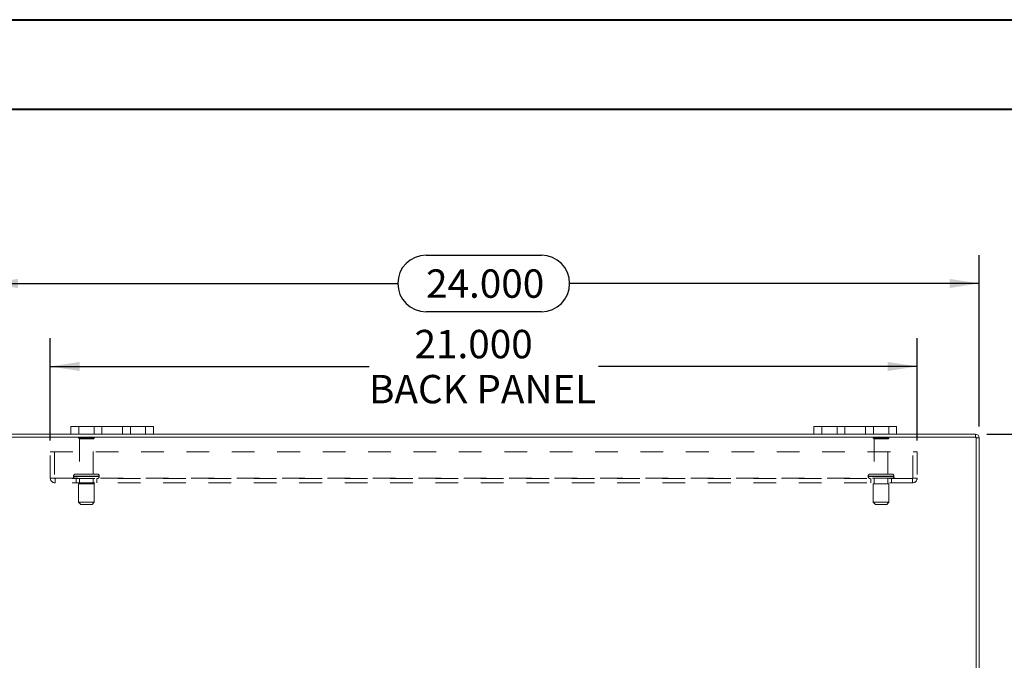
# Model space of a CAD drawing. Units: inches. Extents: x 0 to 23.4, y 0 to 16.5.
# Drawn here: x 3.7 to 8, y 13.7 to 16.5 of the extents above; entities that cross this region are included whole.
import ezdxf

# ---------------------------------------------------------------- set-up
doc = ezdxf.new("R2010")
doc.units = ezdxf.units.IN
doc.header["$MEASUREMENT"] = 0
doc.linetypes.add('HIDDEN', pattern=[0.075, 0.05, -0.025])
doc.layers.add('DIM', color=7, linetype='Continuous')
doc.styles.add('SLDTEXTSTYLE0', font='TXT', dxfattribs={"width": 0.75})
doc.dimstyles.new('SLDDIMSTYLE0', dxfattribs={"dimtxt": 0.125, "dimasz": 0.13, "dimexe": 0, "dimexo": 0.0625, "dimgap": 0.03125, "dimtad": 0, "dimtih": 1, "dimtoh": 1, "dimdec": 3, "dimlfac": 5.5, "dimrnd": 1e-09, "dimzin": 4, "dimdsep": 46, "dimtxsty": 'SLDTEXTSTYLE0', "dimsah": 1, "dimcen": 0.09, "dimadec": 0, "dimazin": 1, "dimtfac": 1, "dimtdec": 3, "dimtofl": 0, "dimtmove": 0, "dimatfit": 3, "dimfxl": 1, "dimfrac": 2, "dimtolj": 1, "dimtzin": 12, "dimarcsym": 0})
doc.dimstyles.new('SLDDIMSTYLE4', dxfattribs={"dimtxt": 0.125, "dimasz": 0.13, "dimexe": 0, "dimexo": 0.0625, "dimgap": 0.03125, "dimtad": 0, "dimtih": 1, "dimtoh": 1, "dimdec": 3, "dimlfac": 5.5, "dimrnd": 1e-09, "dimzin": 4, "dimdsep": 46, "dimtxsty": 'SLDTEXTSTYLE0', "dimsah": 1, "dimcen": 0.09, "dimadec": 0, "dimazin": 1, "dimtfac": 1, "dimtdec": 3, "dimtmove": 0, "dimatfit": 0, "dimfxl": 1, "dimfrac": 2, "dimtolj": 1, "dimtzin": 12, "dimarcsym": 0})

# ---------------------------------------------------------------- blocks, each defined once
blk = doc.blocks.new('_D_7')
at = {"layer": 'DIM'}
for p, q in [((3.5513, 14.7518), (3.5513, 15.5069)), ((5.4792, 15.5065), (5.9871, 15.5065)), ((7.915, 14.7518), (7.915, 15.5069)), ((3.5513, 15.3819), (5.3546, 15.3819)), ((7.915, 15.3819), (6.1118, 15.3819)), ((5.9871, 15.2572), (5.4792, 15.2572))]:
    blk.add_line(p, q, dxfattribs=at)
for centre, start, end in [((5.4792, 15.3819), 90, 270), ((5.9871, 15.3819), 270, 90)]:
    blk.add_arc(centre, 0.1246, start, end, dxfattribs=at)
for points in [[(3.5513, 15.3819), (3.6813, 15.3619), (3.6813, 15.4019)], [(7.915, 15.3819), (7.785, 15.4019), (7.785, 15.3619)]]:
    blk.add_solid(points, dxfattribs=at)
at = {"layer": 'DIM', "insert": (5.4792, 15.4438, 0.0007), "char_height": 0.125, "attachment_point": 1, "style": 'SLDTEXTSTYLE0'}
blk.add_mtext('24.000', dxfattribs=at)
blk = doc.blocks.new('_D_8')
at = {"layer": 'DIM'}
for p, q in [((7.949, 14.7178), (8.7082, 14.7178)), ((8.5832, 14.7178), (8.5832, 13.7515)), ((8.3292, 13.7515), (8.8372, 13.7515)), ((8.8372, 13.5022), (8.3292, 13.5022)), ((8.5832, 12.5359), (8.5832, 13.5022)), ((7.949, 12.5359), (8.7082, 12.5359))]:
    blk.add_line(p, q, dxfattribs=at)
for centre, start, end in [((8.3292, 13.6268), 90, 270), ((8.8372, 13.6268), 270, 90)]:
    blk.add_arc(centre, 0.1246, start, end, dxfattribs=at)
for points in [[(8.5832, 14.7178), (8.5632, 14.5878), (8.6032, 14.5878)], [(8.5832, 12.5359), (8.6032, 12.6659), (8.5632, 12.6659)]]:
    blk.add_solid(points, dxfattribs=at)
at = {"layer": 'DIM', "insert": (8.3292, 13.6888, 0.0007), "char_height": 0.125, "attachment_point": 1, "style": 'SLDTEXTSTYLE0'}
blk.add_mtext('12.000', dxfattribs=at)
blk = doc.blocks.new('_D_9')
at = {"layer": 'DIM'}
for p, q in [((3.5513, 14.7518), (3.5513, 15.1413)), ((3.8241, 14.6898), (3.8241, 15.1413)), ((3.5513, 15.0163), (3.4059, 15.0163)), ((3.8241, 15.0163), (4.0741, 15.0163))]:
    blk.add_line(p, q, dxfattribs=at)
for points in [[(3.5513, 15.0163), (3.4213, 15.0363), (3.4213, 14.9963)], [(3.8241, 15.0163), (3.9541, 14.9963), (3.9541, 15.0363)]]:
    blk.add_solid(points, dxfattribs=at)
at = {"layer": 'DIM', "char_height": 0.125, "attachment_point": 1, "style": 'SLDTEXTSTYLE0'}
for s, insert in [('1.500', (2.5743, 15.0782, 0.0007)), ('TYP', (3.1384, 15.0782, 0.0007))]:
    blk.add_mtext(s, dxfattribs=dict(at, insert=insert))
blk = doc.blocks.new('_D_10')
at = {"layer": 'DIM'}
for p, q in [((3.8241, 14.6898), (3.8241, 15.1413)), ((7.6422, 14.6898), (7.6422, 15.1413)), ((3.8241, 15.0163), (5.2279, 15.0163)), ((7.6422, 15.0163), (6.2384, 15.0163))]:
    blk.add_line(p, q, dxfattribs=at)
for points in [[(3.8241, 15.0163), (3.9541, 14.9963), (3.9541, 15.0363)], [(7.6422, 15.0163), (7.5122, 15.0363), (7.5122, 14.9963)]]:
    blk.add_solid(points, dxfattribs=at)
at = {"layer": 'DIM', "char_height": 0.125, "attachment_point": 1, "style": 'SLDTEXTSTYLE0'}
for s, insert in [('21.000', (5.4284, 15.1774, 0.0007)), ('BACK PANEL', (5.2279, 14.979, 0.0007))]:
    blk.add_mtext(s, dxfattribs=dict(at, insert=insert))

msp = doc.modelspace()

# ---------------------------------------------------------------- linework, layer by layer
at = {"color": 7, "linetype": 'Continuous', "lineweight": 40}
for p, q in [((0.0031, 16.54389), (23.38893, 16.54389)), ((0.98736, 16.15019), (22.99523, 16.15019))]:
    msp.add_line(p, q, dxfattribs=at)
at = {"color": 7, "linetype": 'Continuous', "lineweight": 15}
for p, q in [((3.91497, 14.71776), (3.91497, 14.75194)), ((3.91497, 14.75194), (3.94952, 14.75194)), ((3.94952, 14.75194), (3.94952, 14.71776)), ((4.24406, 14.75194), (3.94952, 14.75194)), ((4.24406, 14.71776), (4.24406, 14.75194)), ((4.24406, 14.75194), (4.27861, 14.75194)), ((4.27861, 14.75194), (4.27861, 14.71776)), ((7.1877, 14.71776), (7.1877, 14.75194)), ((7.1877, 14.75194), (7.22225, 14.75194)), ((7.22225, 14.75194), (7.22225, 14.71776)), ((7.51679, 14.75194), (7.22225, 14.75194)), ((7.51679, 14.71776), (7.51679, 14.75194)), ((7.51679, 14.75194), (7.55134, 14.75194)), ((7.55134, 14.75194), (7.55134, 14.71776)), ((7.90139, 14.70417), (3.56492, 14.70417)), ((3.91497, 14.71776), (3.56728, 14.71776)), ((3.94952, 14.71776), (3.91497, 14.71776)), ((4.24406, 14.71776), (3.94952, 14.71776)), ((4.27861, 14.71776), (4.24406, 14.71776)), ((7.1877, 14.71776), (4.27861, 14.71776)), ((7.22225, 14.71776), (7.1877, 14.71776)), ((7.51679, 14.71776), (7.22225, 14.71776)), ((7.55134, 14.71776), (7.51679, 14.71776)), ((7.89903, 14.71776), (7.55134, 14.71776)), ((7.89903, 14.70417), (7.89903, 14.71776)), ((7.90139, 12.54952), (7.90139, 14.70417)), ((7.90139, 14.70181), (7.91497, 14.70181)), ((7.91497, 14.70181), (7.91497, 12.55188))]:
    msp.add_line(p, q, dxfattribs=at)
at = {"color": 7, "linetype": 'HIDDEN', "lineweight": 0}
for p, q in [((3.94952, 14.71776), (3.94952, 14.75194)), ((4.01679, 14.75194), (4.01679, 14.71776)), ((4.05134, 14.71776), (4.05134, 14.75194)), ((4.05134, 14.75194), (4.05134, 14.71776)), ((4.14225, 14.71776), (4.14225, 14.75194)), ((4.14225, 14.71776), (4.14225, 14.75194)), ((4.17679, 14.71776), (4.17679, 14.75194)), ((4.24406, 14.75194), (4.24406, 14.71776)), ((7.22225, 14.71776), (7.22225, 14.75194)), ((7.28952, 14.75194), (7.28952, 14.71776)), ((7.32406, 14.71776), (7.32406, 14.75194)), ((7.32406, 14.75194), (7.32406, 14.71776)), ((7.41497, 14.71776), (7.41497, 14.75194)), ((7.41497, 14.71776), (7.41497, 14.75194)), ((7.44952, 14.71776), (7.44952, 14.75194)), ((7.51679, 14.75194), (7.51679, 14.71776)), ((4.0177, 14.70217), (3.94861, 14.70217)), ((7.5177, 14.70217), (7.44861, 14.70217)), ((7.89903, 14.70417), (7.89903, 14.71776)), ((7.90139, 14.70181), (7.91497, 14.70181)), ((4.01316, 14.69763), (3.95316, 14.69763)), ((3.95316, 14.69763), (3.95316, 14.54217)), ((4.01316, 14.54217), (4.01316, 14.69763)), ((7.51316, 14.69763), (7.45316, 14.69763)), ((7.45316, 14.69763), (7.45316, 14.54217)), ((7.51316, 14.54217), (7.51316, 14.69763)), ((3.82406, 14.63981), (7.64225, 14.63981)), ((3.82406, 14.52472), (3.82406, 14.63981)), ((3.84297, 14.63981), (3.84297, 14.52472)), ((7.62334, 14.52472), (7.62334, 14.63981)), ((7.64225, 14.63981), (7.64225, 14.52472)), ((3.92634, 14.53308), (4.03968, 14.53308)), ((3.92634, 14.53308), (3.92634, 14.53145)), ((3.92634, 14.53145), (4.03968, 14.53145)), ((4.03997, 14.53308), (3.92667, 14.53308)), ((4.03997, 14.53145), (3.92667, 14.53145)), ((4.03088, 14.54217), (3.93543, 14.54217)), ((4.03997, 14.53145), (4.03997, 14.53308)), ((7.42634, 14.53308), (7.53968, 14.53308)), ((7.42634, 14.53308), (7.42634, 14.53145)), ((7.42634, 14.53145), (7.53968, 14.53145)), ((7.53996, 14.53308), (7.42657, 14.53308)), ((7.53996, 14.53145), (7.42657, 14.53145)), ((7.53088, 14.54217), (7.43543, 14.54217)), ((7.53997, 14.53145), (7.53997, 14.53308)), ((3.82406, 14.52472), (3.84534, 14.52472)), ((3.84534, 14.52472), (7.62097, 14.52472)), ((3.84534, 14.52472), (3.84534, 14.50345)), ((7.62097, 14.52236), (3.84534, 14.52236)), ((7.62097, 14.50345), (3.84534, 14.50345)), ((3.9377, 14.52236), (3.9377, 14.50345)), ((4.01725, 14.49963), (3.94906, 14.49963)), ((3.94906, 14.49963), (3.94906, 14.41781)), ((3.95316, 14.52236), (3.95316, 14.49963)), ((4.01316, 14.49963), (4.01316, 14.52236)), ((4.01725, 14.41781), (4.01725, 14.49963)), ((4.02861, 14.50345), (4.02861, 14.52236)), ((7.4377, 14.52236), (7.4377, 14.50345)), ((7.51725, 14.49963), (7.44906, 14.49963)), ((7.44906, 14.49963), (7.44906, 14.41781)), ((7.45316, 14.52236), (7.45316, 14.49963)), ((7.51316, 14.49963), (7.51316, 14.52236)), ((7.51725, 14.41781), (7.51725, 14.49963)), ((7.52861, 14.50345), (7.52861, 14.52236)), ((7.62097, 14.52472), (7.64225, 14.52472)), ((7.62097, 14.50345), (7.62097, 14.52472)), ((4.01725, 14.41781), (3.94906, 14.41781)), ((3.94906, 14.41781), (3.95816, 14.40872)), ((4.00816, 14.40872), (3.95816, 14.40872)), ((4.00816, 14.40872), (4.01725, 14.41781)), ((7.51725, 14.41781), (7.44906, 14.41781)), ((7.44906, 14.41781), (7.45816, 14.40872)), ((7.50816, 14.40872), (7.45816, 14.40872)), ((7.50816, 14.40872), (7.51725, 14.41781))]:
    msp.add_line(p, q, dxfattribs=at)
for centre, radius, start, end in [((3.95238, 14.69963), 0.00455, 90, 145.9442), ((3.95316, 14.70217), 0.00455, 180, 270), ((4.01316, 14.70217), 0.00455, 270, 0), ((4.01394, 14.69963), 0.00455, 34.0558, 90), ((7.45238, 14.69963), 0.00455, 90, 145.9442), ((7.45316, 14.70217), 0.00455, 180, 270), ((7.51316, 14.70217), 0.00455, 270, 0), ((7.51394, 14.69963), 0.00455, 34.0558, 90), ((7.89903, 14.70181), 0.00236, 0, 90), ((3.93543, 14.53308), 0.00909, 90, 180), ((3.93543, 14.53145), 0.00909, 180, 270), ((4.03088, 14.53308), 0.00909, 0, 90), ((4.03088, 14.53145), 0.00909, 270, 0), ((7.43543, 14.53308), 0.00909, 90, 180), ((7.43543, 14.53145), 0.00909, 180, 270), ((7.53088, 14.53308), 0.00909, 0, 90), ((7.53088, 14.53145), 0.00909, 270, 360), ((3.84534, 14.52472), 0.02127, 180, 270), ((3.84534, 14.52472), 0.00236, 180, 270), ((7.62097, 14.52472), 0.00236, 270, 0), ((7.62097, 14.52472), 0.02127, 270, 0)]:
    msp.add_arc(centre, radius, start, end, dxfattribs=at)
at = {"color": 7, "linetype": 'Continuous', "lineweight": 15}
msp.add_arc((7.89903, 14.70181), 0.01595, 0, 90, dxfattribs=at)

# ---------------------------------------------------------------- dimensions: what is measured, and where the dimension line sits
at = {"layer": 'DIM'}
dim = msp.add_linear_dim(base=(7.91497, 15.38186), p1=(3.55134, 14.70181), p2=(7.91497, 14.70181), dimstyle='SLDDIMSTYLE0', dxfattribs=at)
dim.commit()
dim.dimension.update_dxf_attribs({"geometry": '_D_7', "text_midpoint": (5.73316, 15.38186), "dimtype": 160})
for base, p2, text, dimstyle, picture, middle in [((7.64225, 15.01625), (7.64225, 14.63981), '<>\\PBACK PANEL', 'SLDDIMSTYLE0', '_D_10', (5.73316, 15.01625)), ((3.55134, 15.01625), (3.55134, 14.70181), '<> TYP', 'SLDDIMSTYLE4', '_D_9', (2.99012, 15.01625))]:
    dim = msp.add_linear_dim(base=base, p1=(3.82406, 14.63981), p2=p2, text=text, dimstyle=dimstyle, dxfattribs=at)
    dim.commit()
    dim.dimension.update_dxf_attribs({"geometry": picture, "text_midpoint": middle, "dimtype": 160})
dim = msp.add_linear_dim(base=(8.5832, 12.53594), p1=(7.89903, 14.71776), p2=(7.89903, 12.53594), angle=90, dimstyle='SLDDIMSTYLE0', dxfattribs=at)
dim.commit()
dim.dimension.update_dxf_attribs({"geometry": '_D_8', "text_midpoint": (8.5832, 13.62685), "dimtype": 160})

doc.saveas('drawing.dxf')
